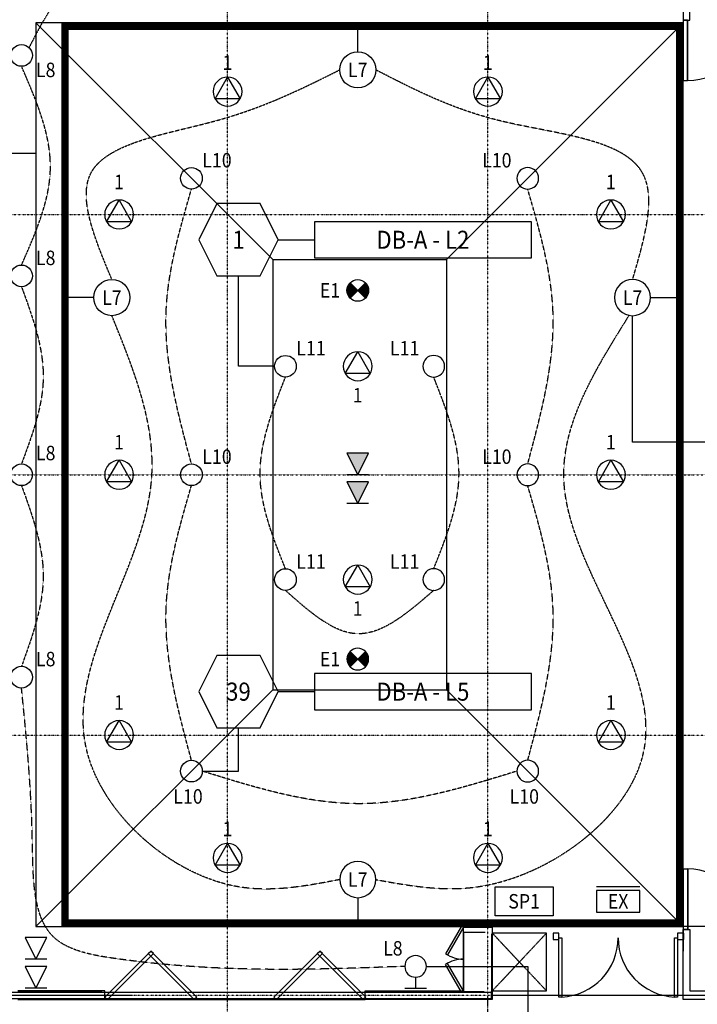
# Model space of a CAD drawing. Extents: x -5680 to 74317, y -900 to 65572.
# Drawn here: x 44325 to 53695, y 7075 to 20694 of the extents above; entities that cross this region are included whole.
import ezdxf
from ezdxf.enums import TextEntityAlignment as Align

# ---------------------------------------------------------------- set-up
doc = ezdxf.new("R2010")
doc.units = 0
for name, pattern in [('EDG-DASH-3', [4.5, 3, -1.5]), ('X-3031-HOME-C$0$EDG-1DOT-2', [5, 2, -1.4, 0.2, -1.4]), ('X-3031-HOME-C$0$EDG-DASH-3', [4.5, 3, -1.5])]:
    doc.linetypes.add(name, pattern=pattern)
for name, color, linetype in [('COM-OUTLET', 6, 'CONTINUOUS'), ('COM-SPEAK', 6, 'CONTINUOUS'), ('L19', 8, 'CONTINUOUS'), ('L25', 11, 'CONTINUOUS'), ('L28', 133, 'X-3031-HOME-C$0$EDG-1DOT-2'), ('L29', 31, 'X-3031-HOME-C$0$EDG-DASH-3'), ('L33', 8, 'CONTINUOUS'), ('L36', 11, 'CONTINUOUS'), ('L38', 11, 'CONTINUOUS'), ('LIT-CIRC', 6, 'CONTINUOUS'), ('LIT-EMERG', 6, 'CONTINUOUS'), ('LIT-FITT', 6, 'CONTINUOUS'), ('LIT-NEON', 5, 'CONTINUOUS'), ('LIT-SWITCH', 2, 'EDG-DASH-3'), ('SYM-025', 7, 'CONTINUOUS'), ('SYM-035', 2, 'CONTINUOUS'), ('SYM-050', 6, 'CONTINUOUS'), ('SYM-ATT', 2, 'CONTINUOUS'), ('SYM-FILL', 133, 'CONTINUOUS'), ('SYM-TEXT', 7, 'CONTINUOUS'), ('X-XREF', 7, 'CONTINUOUS')]:
    doc.layers.add(name, color=color, linetype=linetype)
doc.styles.add('EDG', font='edg.shx', dxfattribs={"width": 0.9})

# ---------------------------------------------------------------- blocks, each defined once
blk = doc.blocks.new('X-3031-HOME-C')
at = {"layer": 'L19'}
blk.add_line((5500, 7140), (9101, 7140), dxfattribs=at)
at = {"layer": 'L25'}
for p, q in [((13500, 20690), (13500, 19853)), ((13500, 20690), (13500, 19853)), ((13560, 20690), (13500, 20690)), ((13560, 20690), (13560, 19853)), ((13560, 19853), (13560, 20690)), ((13500, 19853), (13560, 19853)), ((13503, 8110), (13503, 8947)), ((13503, 8110), (13503, 8947)), ((13503, 8947), (13563, 8947)), ((13563, 8110), (13563, 8947)), ((13563, 8947), (13563, 8110)), ((10434, 8155), (10215, 7775)), ((10460, 8140), (10240, 7759)), ((10460, 8140), (10434, 8155)), ((10760, 8140), (10460, 8140)), ((10460, 8070), (10460, 8140)), ((10760, 8070), (10460, 8070)), ((10460, 8070), (10460, 7260)), ((11780, 8060), (11700, 8060)), ((11700, 8060), (11700, 7970)), ((11780, 7970), (11780, 8060)), ((13510, 8060), (13420, 8060)), ((13420, 8060), (13420, 7970)), ((13563, 8110), (13503, 8110)), ((13510, 7970), (13510, 8060)), ((11700, 7970), (11780, 7970)), ((11780, 7175), (11780, 7995)), ((11780, 7995), (11820, 7995)), ((11820, 7995), (11820, 7175)), ((13380, 7995), (13420, 7995)), ((13380, 7175), (13380, 7995)), ((13420, 7995), (13420, 7175)), ((13420, 7970), (13510, 7970)), ((6138, 7812), (5502, 7176)), ((5537, 7141), (6174, 7777)), ((6103, 7777), (6138, 7812)), ((6739, 7141), (6103, 7777)), ((6174, 7777), (6138, 7812)), ((6138, 7812), (6775, 7176)), ((8475, 7812), (7838, 7176)), ((7874, 7141), (8510, 7777)), ((8439, 7777), (8475, 7812)), ((9076, 7141), (8439, 7777)), ((8510, 7777), (8475, 7812)), ((8475, 7812), (9111, 7176)), ((10460, 7260), (10240, 7641)), ((10434, 7245), (10215, 7625)), ((10434, 7245), (10460, 7260)), ((5502, 7176), (5537, 7141)), ((6775, 7176), (6739, 7141)), ((7838, 7176), (7874, 7141)), ((9111, 7176), (9076, 7141)), ((11820, 7175), (11780, 7175)), ((13420, 7175), (13380, 7175))]:
    blk.add_line(p, q, dxfattribs=at)
for centre, radius, start, end in [((13560, 20690), 837, 270, 0), ((13563, 8110), 837, 360, 90), ((11780, 7995), 820, 272.796, 0), ((13420, 7995), 820, 180, 267.204), ((10460, 8140), 440, 236.0904, 270), ((10460, 7260), 440, 90, 123.9096)]:
    blk.add_arc(centre, radius, start, end, dxfattribs=at)
at = {"layer": 'L28'}
for p, q in [((7200, -450), (7200, 34080)), ((10800, -500), (10800, 34030)), ((-2136, 18000), (32517, 18000)), ((-2136, 14400), (32517, 14400)), ((-2136, 10800), (32517, 10800)), ((-2136, 7200), (32517, 7200))]:
    blk.add_line(p, q, dxfattribs=at)
at = {"layer": 'L29'}
for p, q in [((10860, 8060), (11610, 7260)), ((10860, 7260), (11610, 8060)), ((10800, 3825), (10800, 7150))]:
    blk.add_line(p, q, dxfattribs=at)
at = {"layer": 'L33'}
for p, q in [((13500, 21540), (13500, 20690)), ((13590, 20690), (13590, 21540)), ((13500, 20690), (13590, 20690)), ((10460, 7260), (10460, 8140)), ((10460, 8140), (10860, 8140)), ((10860, 8140), (10860, 7140)), ((11610, 8060), (10860, 8060)), ((10860, 8060), (10860, 7260)), ((11610, 7260), (11610, 8060)), ((13500, 8110), (13500, 7810)), ((13500, 7140), (13500, 8110)), ((13500, 8110), (13590, 8110)), ((13590, 8110), (13590, 7260)), ((4300, 7260), (5460, 7260)), ((5500, 7260), (4300, 7260)), ((5500, 7140), (5500, 7260)), ((9102, 7140), (9102, 7260)), ((9102, 7260), (10460, 7260)), ((10860, 7260), (11610, 7260)), ((13590, 7260), (15210, 7260)), ((3600, 7200), (5886, 7200)), ((4300, 7140), (5460, 7140)), ((4300, 7140), (5500, 7140)), ((10860, 7140), (9102, 7140)), ((15970, 7140), (13500, 7140))]:
    blk.add_line(p, q, dxfattribs=at)
at = {"layer": 'L36'}
for p, q in [((4550, 20650), (4550, 8150)), ((13500, 20650), (4550, 20650)), ((4550, 20650), (7825, 17375)), ((13500, 20650), (10225, 17375)), ((13500, 8150), (13500, 20650)), ((3950, 18850), (4550, 18850)), ((7825, 17375), (7825, 11425)), ((7825, 17375), (10225, 17375)), ((10225, 17375), (10225, 11425)), ((4550, 8150), (7825, 11425)), ((7825, 11425), (10225, 11425)), ((13500, 8150), (10225, 11425)), ((4550, 8150), (13500, 8150)), ((10750, 8150), (13470, 8150)), ((10850, 8049), (10850, 7150)), ((14450, 8150), (13470, 8150)), ((13470, 8150), (13470, 8150)), ((10850, 7240), (-555, 7240)), ((10150, 7250), (10750, 7250)), ((10850, 7250), (10850, 7150)), ((10850, 7150), (10850, 7250)), ((10850, 7150), (-45, 7150)), ((10850, 7150), (-45, 7150)), ((10850, 7200), (14350, 7200)), ((10850, 7150), (10850, 7150))]:
    blk.add_line(p, q, dxfattribs=at)
at = {"layer": 'L38'}
for p, q in [((4550, 20650), (4550, 8150)), ((13500, 20650), (4550, 20650)), ((13500, 8150), (13500, 20650)), ((4550, 8150), (13500, 8150))]:
    blk.add_line(p, q, dxfattribs=at)
blk = doc.blocks.new('OUT-DATA')
at = {"layer": 'SYM-050', "color": 0, "linetype": 'ByBlock'}
for points in [[(0, 0), (-150, 300), (150, 300), (0, 0)], [(-150, 0), (150, 0)]]:
    blk.add_lwpolyline(points, dxfattribs=at)
at = {"layer": 'SYM-ATT', "linetype": 'ByBlock', "style": 'EDG', "width": 0.9}
for tag, p in [('CHAN', (-150, 1000)), ('TYPE', (-150, 700)), ('MOUNT', (-150, 400))]:
    blk.add_attdef(tag, p, '', height=200, dxfattribs=at)
at = {"layer": 'SYM-ATT', "color": 255, "linetype": 'ByBlock', "style": 'EDG', "width": 0.9}
for tag, flags in [('RATING', 3), ('EQUIP', 3), ('NAME', 3), ('ID', 9)]:
    blk.add_attdef(tag, (0, 0), '', height=200, dxfattribs=dict(at, flags=flags))
at = {"layer": 'SYM-TEXT', "color": 255, "linetype": 'ByBlock', "style": 'EDG', "width": 0.9, "flags": 3}
blk.add_attdef('TEXT', (0, 0), '', height=200, dxfattribs=at)
blk = doc.blocks.new('EXIT')
at = {"layer": 'SYM-035', "linetype": 'ByBlock'}
blk.add_lwpolyline([(-300, 200), (300, 200), (300, 200), (300, 200)], dxfattribs=at)
at = {"layer": 'SYM-050', "color": 0, "linetype": 'ByBlock'}
blk.add_lwpolyline([(-300, -150), (-300, 150), (300, 150), (300, -150)], close=True, dxfattribs=at)
at = {"layer": 'SYM-ATT', "linetype": 'ByBlock', "style": 'EDG', "width": 0.9}
for tag, p in [('MOUNT', (150, 550)), ('TYPE', (150, 250))]:
    blk.add_attdef(tag, p, '', height=200, dxfattribs=at)
at = {"layer": 'SYM-ATT', "color": 255, "linetype": 'ByBlock', "style": 'EDG', "width": 0.9}
for tag, flags in [('CHAN', 3), ('RATING', 3), ('EQUIP', 3), ('NAME', 3), ('ID', 9)]:
    blk.add_attdef(tag, (0, 0), '', height=200, dxfattribs=dict(at, flags=flags))
at = {"layer": 'SYM-TEXT', "linetype": 'ByBlock', "style": 'EDG', "width": 0.9, "flags": 8}
blk.add_attdef('TEXT', text='', height=200, dxfattribs=at).set_placement((0, 0), align=Align.MIDDLE_CENTER)
blk = doc.blocks.new('box-switchpanel')
at = {"layer": 'SYM-050', "color": 0, "linetype": 'ByBlock'}
blk.add_lwpolyline([(-400, -200), (400, -200), (400, 200), (-400, 200)], close=True, dxfattribs=at)
at = {"layer": 'SYM-ATT', "linetype": 'ByBlock', "style": 'EDG', "width": 0.9}
for tag, p in [('CHAN', (-200, 600)), ('MOUNT', (-200, 300))]:
    blk.add_attdef(tag, p, '', height=200, dxfattribs=at)
at = {"layer": 'SYM-ATT', "color": 255, "linetype": 'ByBlock', "style": 'EDG', "width": 0.9}
for tag, flags in [('RATING', 3), ('EQUIP', 3), ('NAME', 3), ('ID', 9)]:
    blk.add_attdef(tag, (0, 0), '', height=200, dxfattribs=dict(at, flags=flags))
at = {"layer": 'SYM-TEXT', "color": 255, "linetype": 'ByBlock', "style": 'EDG', "width": 0.9, "flags": 3}
blk.add_attdef('TEXT', (0, 0), '', height=200, dxfattribs=at)
at = {"layer": 'SYM-TEXT', "color": 2, "linetype": 'ByBlock', "style": 'EDG', "width": 0.9}
blk.add_attdef('TYPE', text='', height=200, dxfattribs=at).set_placement((0, 0), align=Align.MIDDLE_CENTER)
blk = doc.blocks.new('LIT-WALL')
at = {"layer": 'SYM-050', "color": 0, "linetype": 'ByBlock'}
for points in [[(0, 150), (0, 0)], [(150, 0), (-150, 0)]]:
    blk.add_lwpolyline(points, dxfattribs=at)
blk.add_circle((0, 300), 150, dxfattribs=at)
at = {"layer": 'SYM-ATT', "linetype": 'ByBlock', "style": 'EDG', "width": 0.9}
for tag, p in [('MOUNT', (150, 750)), ('TYPE', (150, 450))]:
    blk.add_attdef(tag, p, '', height=200, dxfattribs=at)
at = {"layer": 'SYM-ATT', "color": 255, "linetype": 'ByBlock', "style": 'EDG', "width": 0.9}
for tag, flags in [('CHAN', 3), ('RATING', 3), ('EQUIP', 3), ('NAME', 3), ('ID', 9)]:
    blk.add_attdef(tag, (0, 300), '', height=200, dxfattribs=dict(at, flags=flags))
at = {"layer": 'SYM-TEXT', "color": 255, "linetype": 'ByBlock', "style": 'EDG', "width": 0.9, "flags": 3}
blk.add_attdef('TEXT', (0, 300), '', height=200, dxfattribs=at)
blk = doc.blocks.new('LIT-DOWN')
at = {"layer": 'SYM-050', "color": 0, "linetype": 'ByBlock'}
blk.add_circle((0, 0), 150, dxfattribs=at)
at = {"layer": 'SYM-ATT', "linetype": 'ByBlock', "style": 'EDG', "width": 0.9}
for tag, p in [('MOUNT', (150, 450)), ('TYPE', (150, 150))]:
    blk.add_attdef(tag, p, '', height=200, dxfattribs=at)
at = {"layer": 'SYM-ATT', "color": 255, "linetype": 'ByBlock', "style": 'EDG', "width": 0.9}
for tag, flags in [('CHAN', 3), ('RATING', 3), ('EQUIP', 3), ('NAME', 3), ('ID', 9)]:
    blk.add_attdef(tag, (0, 0), '', height=200, dxfattribs=dict(at, flags=flags))
at = {"layer": 'SYM-TEXT', "color": 255, "linetype": 'ByBlock', "style": 'EDG', "width": 0.9, "flags": 3}
blk.add_attdef('TEXT', (0, 0), '', height=200, dxfattribs=at)
blk = doc.blocks.new('SPK-CEIL')
at = {"layer": 'SYM-025', "linetype": 'ByBlock'}
blk.add_lwpolyline([(173, -100), (0, 200), (-173, -100)], close=True, dxfattribs=at)
at = {"layer": 'SYM-050', "color": 0, "linetype": 'ByBlock'}
blk.add_circle((0, 0), 200, dxfattribs=at)
at = {"layer": 'SYM-ATT', "linetype": 'ByBlock', "style": 'EDG', "width": 0.9}
for tag, p in [('MOUNT', (200, 800)), ('CHAN', (200, 500)), ('TYPE', (200, 200))]:
    blk.add_attdef(tag, p, '', height=200, dxfattribs=at)
at = {"layer": 'SYM-ATT', "color": 255, "linetype": 'ByBlock', "style": 'EDG', "width": 0.9}
for tag, flags in [('RATING', 3), ('EQUIP', 3), ('NAME', 3), ('ID', 9)]:
    blk.add_attdef(tag, (0, 0), '', height=200, dxfattribs=dict(at, flags=flags))
at = {"layer": 'SYM-TEXT', "color": 255, "linetype": 'ByBlock', "style": 'EDG', "width": 0.9, "flags": 3}
blk.add_attdef('TEXT', (0, 0), '', height=200, dxfattribs=at)
blk = doc.blocks.new('EM-SPIT')
at = {"layer": 'SYM-050', "color": 0, "linetype": 'ByBlock'}
blk.add_circle((0, 0), 150, dxfattribs=at)
at = {"layer": 'SYM-FILL', "linetype": 'ByBlock', "const_width": 150}
for points in [[(-53, -53, -0.414214), (-53, 53, -0.414214)], [(53, -53, 0.414214), (53, 53, 0.414214)]]:
    blk.add_lwpolyline(points, format="xyb", dxfattribs=at)
at = {"layer": 'SYM-FILL', "linetype": 'ByBlock'}
for points in [[(-106, 106), (106, -106)], [(106, 106), (-106, -106)]]:
    blk.add_lwpolyline(points, dxfattribs=at)
at = {"layer": 'SYM-ATT', "linetype": 'ByBlock', "style": 'EDG', "width": 0.9}
for tag, p in [('MOUNT', (150, 450)), ('TYPE', (150, 150))]:
    blk.add_attdef(tag, p, '', height=200, dxfattribs=at)
at = {"layer": 'SYM-ATT', "color": 255, "linetype": 'ByBlock', "style": 'EDG', "width": 0.9}
for tag, flags in [('CHAN', 3), ('RATING', 3), ('EQUIP', 3), ('NAME', 3), ('ID', 9)]:
    blk.add_attdef(tag, (0, 0), '', height=200, dxfattribs=dict(at, flags=flags))
at = {"layer": 'SYM-TEXT', "color": 255, "linetype": 'ByBlock', "style": 'EDG', "width": 0.9, "flags": 3}
blk.add_attdef('TEXT', (0, 0), '', height=200, dxfattribs=at)
blk = doc.blocks.new('OUT-RJ45')
at = {"layer": 'SYM-050', "color": 0, "linetype": 'ByBlock'}
for points in [[(0, 0), (-150, 300), (150, 300), (0, 0)], [(-150, 0), (150, 0)]]:
    blk.add_lwpolyline(points, dxfattribs=at)
at = {"layer": 'SYM-FILL', "linetype": 'ByBlock'}
blk.add_solid([(0, 0), (-150, 300), (150, 300)], dxfattribs=at)
at = {"layer": 'SYM-ATT', "linetype": 'ByBlock', "style": 'EDG', "width": 0.9}
for tag, p in [('CHAN', (-150, 1000)), ('TYPE', (-150, 700)), ('MOUNT', (-150, 400))]:
    blk.add_attdef(tag, p, '', height=200, dxfattribs=at)
at = {"layer": 'SYM-ATT', "color": 255, "linetype": 'ByBlock', "style": 'EDG', "width": 0.9}
for tag, flags in [('EQUIP', 3), ('RATING', 3), ('NAME', 3), ('ID', 9)]:
    blk.add_attdef(tag, (0, 0), '', height=200, dxfattribs=dict(at, flags=flags))
at = {"layer": 'SYM-TEXT', "color": 255, "linetype": 'ByBlock', "style": 'EDG', "width": 0.9, "flags": 3}
blk.add_attdef('TEXT', (0, 0), '', height=200, dxfattribs=at)
blk = doc.blocks.new('TXT-2C')
at = {"layer": 'SYM-050', "color": 0, "linetype": 'ByBlock'}
blk.add_circle((0, 0), 250, dxfattribs=at)
at = {"layer": 'SYM-ATT', "linetype": 'ByBlock', "style": 'EDG', "width": 0.9}
for tag, p in [('CHAN', (-200, 600)), ('MOUNT', (-200, 300))]:
    blk.add_attdef(tag, p, '', height=200, dxfattribs=at)
at = {"layer": 'SYM-ATT', "color": 255, "linetype": 'ByBlock', "style": 'EDG', "width": 0.9}
for tag, flags in [('RATING', 3), ('EQUIP', 3), ('NAME', 3), ('ID', 9)]:
    blk.add_attdef(tag, (0, 0), '', height=200, dxfattribs=dict(at, flags=flags))
at = {"layer": 'SYM-TEXT', "color": 255, "linetype": 'ByBlock', "style": 'EDG', "width": 0.9, "flags": 3}
blk.add_attdef('TEXT', (0, 0), '', height=200, dxfattribs=at)
at = {"layer": 'SYM-TEXT', "color": 2, "linetype": 'ByBlock', "style": 'EDG', "width": 0.9}
blk.add_attdef('TYPE', text='', height=200, dxfattribs=at).set_placement((0, 0), align=Align.MIDDLE_CENTER)
blk = doc.blocks.new('REF-CIRC')
at = {"layer": 'SYM-050', "color": 0, "linetype": 'ByBlock'}
blk.add_lwpolyline([(-1500, 250), (1500, 250), (1500, -250), (-1500, -250)], close=True, dxfattribs=at)
at = {"layer": 'SYM-ATT', "linetype": 'ByBlock', "style": 'EDG', "width": 0.9}
for tag, height, p in [('EQUIP', 200, (0, 450)), ('CHAN', 250, (0, 0))]:
    blk.add_attdef(tag, text='', height=height, dxfattribs=at).set_placement(p, align=Align.MIDDLE_CENTER)
at = {"layer": 'SYM-ATT', "color": 255, "linetype": 'ByBlock', "style": 'EDG', "width": 0.9}
for tag, flags in [('TYPE', 3), ('RATING', 3), ('MOUNT', 3), ('NAME', 3), ('ID', 9)]:
    blk.add_attdef(tag, (0, 0), '', height=200, dxfattribs=dict(at, flags=flags))
at = {"layer": 'SYM-TEXT', "color": 255, "linetype": 'ByBlock', "style": 'EDG', "width": 0.9, "flags": 3}
blk.add_attdef('TEXT', (0, 0), '', height=200, dxfattribs=at)
blk = doc.blocks.new('REF-CHAN')
at = {"layer": 'SYM-050', "color": 0, "linetype": 'ByBlock'}
blk.add_lwpolyline([(-300, 500), (300, 500), (550, 0), (300, -500), (-300, -500), (-550, 0)], close=True, dxfattribs=at)
at = {"layer": 'SYM-ATT', "linetype": 'ByBlock', "style": 'EDG', "width": 0.9}
blk.add_attdef('EQUIP', (650, 100), '', height=200, dxfattribs=at)
at = {"layer": 'SYM-ATT', "color": 255, "linetype": 'ByBlock', "style": 'EDG', "width": 0.9}
for tag, flags in [('TYPE', 3), ('RATING', 3), ('MOUNT', 3), ('NAME', 3), ('ID', 9)]:
    blk.add_attdef(tag, (0, 0), '', height=200, dxfattribs=dict(at, flags=flags))
at = {"layer": 'SYM-ATT', "linetype": 'ByBlock', "style": 'EDG', "width": 0.9}
blk.add_attdef('CHAN', text='', height=250, dxfattribs=at).set_placement((0, 0), align=Align.MIDDLE_CENTER)
at = {"layer": 'SYM-TEXT', "color": 255, "linetype": 'ByBlock', "style": 'EDG', "width": 0.9, "flags": 3}
blk.add_attdef('TEXT', (0, 0), '', height=200, dxfattribs=at)

msp = doc.modelspace()

# ---------------------------------------------------------------- linework, layer by layer
at = {"layer": 'LIT-CIRC'}
for points in [[(47900, 17650), (48400, 17650)], [(47850, 15900), (47350, 15900), (47350, 17150)], [(54050, 14850), (52800, 14850), (52800, 16600)], [(47900, 11400), (48400, 11400)], [(46850, 10300), (47350, 10300), (47350, 10900)], [(49950, 7600), (51350, 7600), (51350, 6700)]]:
    msp.add_lwpolyline(points, dxfattribs=at)
at = {"layer": 'LIT-NEON', "const_width": 100}
msp.add_lwpolyline([(53450, 20600), (53450, 8200), (44950, 8200), (44950, 20600)], close=True, dxfattribs=at)
at = {"layer": 'LIT-NEON', "color": 6, "linetype": 'Continuous'}
for points in [[(49000, 20250), (49000, 20600)], [(45350, 16850), (44950, 16850)], [(53050, 16850), (53450, 16850)], [(49000, 8550), (49000, 8200)]]:
    msp.add_lwpolyline(points, dxfattribs=at)
at = {"layer": 'LIT-SWITCH'}
for points in [[(46700, 21200), (45150, 21250), (44450, 20300)], [(44350, 17300), (44750, 18650), (44350, 20050)], [(45600, 17100), (45300, 18550), (47050, 19300), (48750, 20000)], [(52800, 17100), (52950, 18550), (50950, 19300), (49250, 20000)], [(46700, 14550), (46350, 16650), (46700, 18350)], [(51350, 14550), (51700, 16650), (51350, 18350)], [(44350, 17000), (44650, 15750), (44350, 14550)], [(48750, 8800), (47350, 8700), (45250, 10600), (46150, 14350), (45600, 16600)], [(49250, 8800), (50650, 8700), (52950, 10550), (51850, 14350), (52750, 16600)], [(48000, 13100), (47650, 14400), (48000, 15750)], [(50050, 13100), (50400, 14400), (50050, 15750)], [(44350, 14250), (44650, 13000), (44350, 11750)], [(46700, 10450), (46350, 12550), (46700, 14250)], [(51350, 10450), (51700, 12550), (51350, 14250)], [(50050, 12800), (49000, 12200), (48000, 12800)], [(49650, 7600), (45700, 7700), (44800, 8000), (44500, 9350), (44350, 11450)], [(51200, 10300), (49000, 9850), (46850, 10300)]]:
    msp.add_spline(points, degree=3, dxfattribs=at)

# ---------------------------------------------------------------- block references
at = {"layer": 'COM-OUTLET', "xscale": -1}
for name, p in [('OUT-RJ45', (49000, 14400)), ('OUT-RJ45', (49000, 14000)), ('OUT-DATA', (44550, 7700)), ('OUT-DATA', (44550, 7300))]:
    msp.add_blockref(name, p, dxfattribs=at)
at = {"layer": 'COM-SPEAK'}
ref = msp.add_blockref('SPK-CEIL', (47200, 19700), dxfattribs=dict(at, xscale=-1))
ref.add_attrib('CHAN', '1', (47130, 20000), dxfattribs={"layer": 'SYM-ATT', "linetype": 'ByBlock', "height": 200, "style": 'EDG', "width": 0.9})
ref = msp.add_blockref('SPK-CEIL', (50800, 19700), dxfattribs=dict(at, xscale=-1))
ref.add_attrib('CHAN', '1', (50730, 20000), dxfattribs={"layer": 'SYM-ATT', "linetype": 'ByBlock', "height": 200, "style": 'EDG', "width": 0.9})
ref = msp.add_blockref('SPK-CEIL', (45700, 18000), dxfattribs=dict(at, xscale=-1))
ref.add_attrib('CHAN', '1', (45630, 18350), dxfattribs={"layer": 'SYM-ATT', "linetype": 'ByBlock', "height": 200, "style": 'EDG', "width": 0.9})
ref = msp.add_blockref('SPK-CEIL', (52500, 18000), dxfattribs=dict(at, xscale=-1))
ref.add_attrib('CHAN', '1', (52430, 18350), dxfattribs={"layer": 'SYM-ATT', "linetype": 'ByBlock', "height": 200, "style": 'EDG', "width": 0.9})
ref = msp.add_blockref('SPK-CEIL', (49000, 15900), dxfattribs=dict(at, xscale=-1))
ref.add_attrib('CHAN', '1', (48930, 15400), dxfattribs={"layer": 'SYM-ATT', "linetype": 'ByBlock', "height": 200, "style": 'EDG', "width": 0.9})
ref = msp.add_blockref('SPK-CEIL', (45700, 14400), dxfattribs=dict(at, xscale=-1))
ref.add_attrib('CHAN', '1', (45630, 14750), dxfattribs={"layer": 'SYM-ATT', "linetype": 'ByBlock', "height": 200, "style": 'EDG', "width": 0.9})
ref = msp.add_blockref('SPK-CEIL', (52500, 14400), dxfattribs=dict(at, xscale=-1))
ref.add_attrib('CHAN', '1', (52430, 14750), dxfattribs={"layer": 'SYM-ATT', "linetype": 'ByBlock', "height": 200, "style": 'EDG', "width": 0.9})
ref = msp.add_blockref('SPK-CEIL', (49000, 12950), dxfattribs=dict(at, xscale=-1))
ref.add_attrib('CHAN', '1', (48930, 12450), dxfattribs={"layer": 'SYM-ATT', "linetype": 'ByBlock', "height": 200, "style": 'EDG', "width": 0.9})
ref = msp.add_blockref('SPK-CEIL', (45700, 10800), dxfattribs=dict(at, xscale=-1))
ref.add_attrib('CHAN', '1', (45630, 11150), dxfattribs={"layer": 'SYM-ATT', "linetype": 'ByBlock', "height": 200, "style": 'EDG', "width": 0.9})
ref = msp.add_blockref('SPK-CEIL', (52500, 10800), dxfattribs=dict(at, xscale=-1))
ref.add_attrib('CHAN', '1', (52430, 11150), dxfattribs={"layer": 'SYM-ATT', "linetype": 'ByBlock', "height": 200, "style": 'EDG', "width": 0.9})
ref = msp.add_blockref('SPK-CEIL', (47200, 9100), dxfattribs=dict(at, xscale=-1))
ref.add_attrib('CHAN', '1', (47130, 9400), dxfattribs={"layer": 'SYM-ATT', "linetype": 'ByBlock', "height": 200, "style": 'EDG', "width": 0.9})
ref = msp.add_blockref('SPK-CEIL', (50800, 9100), dxfattribs=dict(at, xscale=-1))
ref.add_attrib('CHAN', '1', (50730, 9400), dxfattribs={"layer": 'SYM-ATT', "linetype": 'ByBlock', "height": 200, "style": 'EDG', "width": 0.9})
at = {"layer": 'LIT-CIRC'}
ref = msp.add_blockref('REF-CHAN', (47350, 17650), dxfattribs=dict(at, xscale=-1))
ref.add_attrib('CHAN', '1', dxfattribs={"layer": 'SYM-ATT', "linetype": 'ByBlock', "height": 250, "style": 'EDG', "width": 0.9}).set_placement((47350, 17650), align=Align.MIDDLE_CENTER)
ref = msp.add_blockref('REF-CIRC', (49900, 17650), dxfattribs=dict(at, xscale=-1))
ref.add_attrib('CHAN', 'DB-A - L2', dxfattribs={"layer": 'SYM-ATT', "linetype": 'ByBlock', "height": 250, "style": 'EDG', "width": 0.9}).set_placement((49900, 17650), align=Align.MIDDLE_CENTER)
ref = msp.add_blockref('REF-CHAN', (47350, 11400), dxfattribs=dict(at, xscale=-1))
ref.add_attrib('CHAN', '39', dxfattribs={"layer": 'SYM-ATT', "linetype": 'ByBlock', "height": 250, "style": 'EDG', "width": 0.9}).set_placement((47350, 11400), align=Align.MIDDLE_CENTER)
ref = msp.add_blockref('REF-CIRC', (49900, 11400), dxfattribs=dict(at, xscale=-1))
ref.add_attrib('CHAN', 'DB-A - L5', dxfattribs={"layer": 'SYM-ATT', "linetype": 'ByBlock', "height": 250, "style": 'EDG', "width": 0.9}).set_placement((49900, 11400), align=Align.MIDDLE_CENTER)
at = {"layer": 'LIT-EMERG'}
ref = msp.add_blockref('EM-SPIT', (49000, 16950), dxfattribs=dict(at, rotation=180))
ref.add_attrib('TYPE', 'E1', (48475.7, 16850), dxfattribs={"layer": 'SYM-ATT', "linetype": 'ByBlock', "height": 200, "style": 'EDG', "width": 0.9})
ref = msp.add_blockref('EM-SPIT', (49000, 11850), dxfattribs=dict(at, xscale=-1))
ref.add_attrib('TYPE', 'E1', (48475.7, 11750), dxfattribs={"layer": 'SYM-ATT', "linetype": 'ByBlock', "height": 200, "style": 'EDG', "width": 0.9})
ref = msp.add_blockref('EXIT', (52600, 8500), dxfattribs=dict(at, xscale=-1))
ref.add_attrib('TEXT', 'EX', dxfattribs={"layer": 'SYM-TEXT', "linetype": 'ByBlock', "height": 200, "style": 'EDG', "width": 0.9}).set_placement((52600, 8500), align=Align.MIDDLE_CENTER)
at = {"layer": 'LIT-FITT'}
ref = msp.add_blockref('LIT-WALL', (44050, 20200), dxfattribs=dict(at, rotation=270))
ref.add_attrib('TYPE', 'L8', (44550, 19900), dxfattribs={"layer": 'SYM-ATT', "linetype": 'ByBlock', "height": 200, "style": 'EDG', "width": 0.9})
for p, values in [((46700, 18500), {'TYPE': 'L10'}), ((48000, 15900), {'TYPE': 'L11'}), ((46700, 14400), {'TYPE': 'L10'}), ((48000, 12950), {'TYPE': 'L11'})]:
    msp.add_blockref('LIT-DOWN', p, dxfattribs=at).add_auto_attribs(values)
ref = msp.add_blockref('LIT-DOWN', (51350, 18500), dxfattribs=dict(at, xscale=-1))
ref.add_attrib('TYPE', 'L10', (50720, 18650), dxfattribs={"layer": 'SYM-ATT', "linetype": 'ByBlock', "height": 200, "style": 'EDG', "width": 0.9})
ref = msp.add_blockref('LIT-WALL', (44050, 17150), dxfattribs=dict(at, rotation=270))
ref.add_attrib('TYPE', 'L8', (44550, 17300), dxfattribs={"layer": 'SYM-ATT', "linetype": 'ByBlock', "height": 200, "style": 'EDG', "width": 0.9})
ref = msp.add_blockref('LIT-DOWN', (50050, 15900), dxfattribs=dict(at, xscale=-1))
ref.add_attrib('TYPE', 'L11', (49445.7, 16050), dxfattribs={"layer": 'SYM-ATT', "linetype": 'ByBlock', "height": 200, "style": 'EDG', "width": 0.9})
ref = msp.add_blockref('LIT-WALL', (44050, 14400), dxfattribs=dict(at, rotation=270))
ref.add_attrib('TYPE', 'L8', (44550, 14600), dxfattribs={"layer": 'SYM-ATT', "linetype": 'ByBlock', "height": 200, "style": 'EDG', "width": 0.9})
ref = msp.add_blockref('LIT-DOWN', (51350, 14400), dxfattribs=dict(at, xscale=-1))
ref.add_attrib('TYPE', 'L10', (50720, 14550), dxfattribs={"layer": 'SYM-ATT', "linetype": 'ByBlock', "height": 200, "style": 'EDG', "width": 0.9})
ref = msp.add_blockref('LIT-DOWN', (50050, 12950), dxfattribs=dict(at, xscale=-1))
ref.add_attrib('TYPE', 'L11', (49445.7, 13100), dxfattribs={"layer": 'SYM-ATT', "linetype": 'ByBlock', "height": 200, "style": 'EDG', "width": 0.9})
ref = msp.add_blockref('LIT-WALL', (44050, 11600), dxfattribs=dict(at, rotation=270))
ref.add_attrib('TYPE', 'L8', (44550, 11750), dxfattribs={"layer": 'SYM-ATT', "linetype": 'ByBlock', "height": 200, "style": 'EDG', "width": 0.9})
ref = msp.add_blockref('LIT-DOWN', (46700, 10300), dxfattribs=at)
ref.add_attrib('TYPE', 'L10', (46450, 9850), dxfattribs={"layer": 'SYM-ATT', "linetype": 'ByBlock', "height": 200, "style": 'EDG', "width": 0.9})
ref = msp.add_blockref('LIT-DOWN', (51350, 10300), dxfattribs=dict(at, xscale=-1))
ref.add_attrib('TYPE', 'L10', (51100, 9850), dxfattribs={"layer": 'SYM-ATT', "linetype": 'ByBlock', "height": 200, "style": 'EDG', "width": 0.9})
ref = msp.add_blockref('LIT-WALL', (49800, 7300), dxfattribs=dict(at, xscale=-1))
ref.add_attrib('TYPE', 'L8', (49350, 7750), dxfattribs={"layer": 'SYM-ATT', "linetype": 'ByBlock', "height": 200, "style": 'EDG', "width": 0.9})
at = {"layer": 'LIT-NEON', "color": 6, "linetype": 'Continuous'}
ref = msp.add_blockref('TXT-2C', (49000, 20000), dxfattribs=dict(at, rotation=180))
ref.add_attrib('TYPE', 'L7', dxfattribs={"layer": 'SYM-TEXT', "color": 2, "linetype": 'ByBlock', "height": 200, "style": 'EDG', "width": 0.9}).set_placement((49000, 20000), align=Align.MIDDLE_CENTER)
msp.add_blockref('TXT-2C', (45600, 16850), dxfattribs=at).add_auto_attribs({'TYPE': 'L7'})
ref = msp.add_blockref('TXT-2C', (52800, 16850), dxfattribs=dict(at, xscale=-1))
ref.add_attrib('TYPE', 'L7', dxfattribs={"layer": 'SYM-TEXT', "color": 2, "linetype": 'ByBlock', "height": 200, "style": 'EDG', "width": 0.9}).set_placement((52800, 16850), align=Align.MIDDLE_CENTER)
ref = msp.add_blockref('TXT-2C', (49000, 8800), dxfattribs=dict(at, xscale=-1))
ref.add_attrib('TYPE', 'L7', dxfattribs={"layer": 'SYM-TEXT', "color": 2, "linetype": 'ByBlock', "height": 200, "style": 'EDG', "width": 0.9}).set_placement((49000, 8800), align=Align.MIDDLE_CENTER)
at = {"layer": 'LIT-SWITCH', "color": 6, "linetype": 'Continuous'}
ref = msp.add_blockref('box-switchpanel', (51300, 8500), dxfattribs=dict(at, xscale=-1, rotation=180))
ref.add_attrib('TYPE', 'SP1', dxfattribs={"layer": 'SYM-TEXT', "color": 2, "linetype": 'ByBlock', "height": 200, "style": 'EDG', "width": 0.9}).set_placement((51300, 8500), align=Align.MIDDLE_CENTER)
at = {"layer": 'X-XREF'}
msp.add_blockref('X-3031-HOME-C', (40000, 0), dxfattribs=at)

doc.saveas('drawing.dxf')
